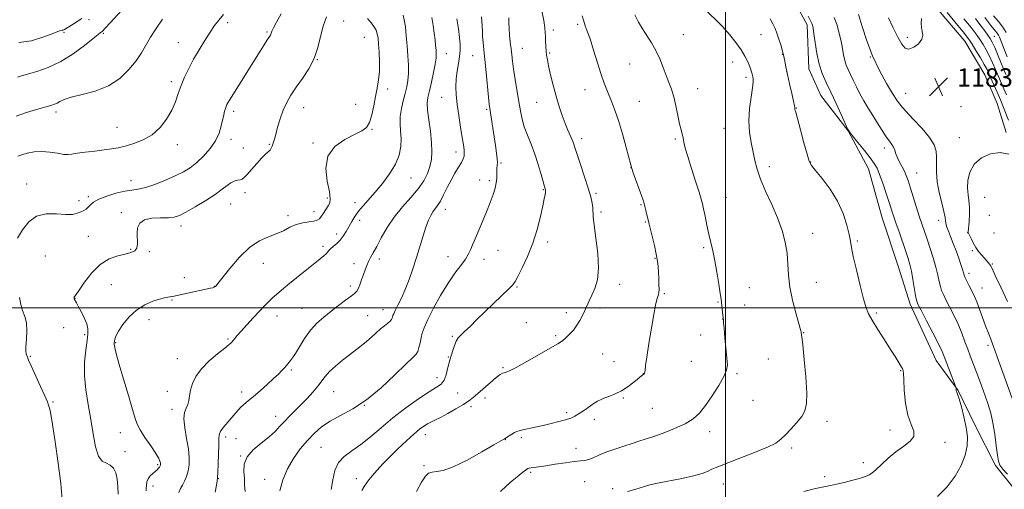
# Model space of a CAD drawing. Extents: x 2197300 to 2200200, y 317300 to 320200.
# Drawn here: x 2198194 to 2198621, y 318421 to 318625 of the extents above; entities that cross this region are included whole.
import ezdxf

# ---------------------------------------------------------------- set-up
doc = ezdxf.new("R2010")
doc.units = 0
doc.header["$MEASUREMENT"] = 0
for name, color, linetype, lineweight in [('32000', 7, 'Continuous', 0), ('DTM HARD BREAKLINE', 7, 'Continuous', 0), ('DTM SPOT ELEVATION', 2, 'Continuous', 13), ('INDEX CONTOUR', 41, 'Continuous', 13), ('INTERMEDIATE CONTOUR', 44, 'Continuous', 0), ('SPOT ELEVATION', 7, 'Continuous', 0)]:
    doc.layers.add(name, color=color, linetype=linetype, lineweight=lineweight)
doc.styles.add('Style-ITALICS', font='ITALICS.shx')

# ---------------------------------------------------------------- blocks, each defined once
blk = doc.blocks.new('SPOT')
at = {"layer": 'SPOT ELEVATION'}
for p, q in [((-3.91, -3.91), (3.82, 3.81)), ((-1.65, 3.77), (1.72, -3.93))]:
    blk.add_line(p, q, dxfattribs=at)

msp = doc.modelspace()

# ---------------------------------------------------------------- linework, layer by layer
at = {"layer": '32000', "flags": 128}
for points in [[(2198500, 320000), (2198500, 317500)], [(2200000, 318500), (2197500, 318500)]]:
    msp.add_lwpolyline(points, dxfattribs=at)
at = {"layer": 'DTM HARD BREAKLINE'}
for points in [[(2198521.12, 318739.74, 1176.58), (2198504.57, 318728.36, 1176.58), (2198497.39, 318719.99, 1176.4), (2198493.27, 318707.15, 1176.99), (2198494.9, 318692.03, 1176.99), (2198503.15, 318672.41, 1177.13), (2198511.87, 318656.34, 1177.58), (2198519.33, 318646.49, 1177.35), (2198528.55, 318635.75, 1177.53), (2198535.53, 318622.8, 1177.58), (2198536.24, 318603.7, 1177.31), (2198541.46, 318592.1, 1177.13), (2198553.3, 318576.88, 1177.99), (2198562.02, 318560.37, 1177.26), (2198568.04, 318538.99, 1177.08), (2198574.94, 318518.05, 1176.99), (2198580.11, 318501.57, 1177.49), (2198591.42, 318477.03, 1177.26), (2198601.07, 318464.06, 1178.08), (2198608.47, 318448.89, 1178.49), (2198617.18, 318431.48, 1179.75), (2198625.52, 318421.19, 1179.35)], [(2198563.03, 318726.9, 1181.21), (2198562.87, 318710.45, 1183.55), (2198564.93, 318696.92, 1184.06), (2198567.72, 318682.64, 1183.33), (2198573.42, 318667.6, 1183.55), (2198579.86, 318653.29, 1183.7), (2198584.14, 318643.02, 1183.77), (2198593.14, 318628.31, 1183.19), (2198603.98, 318615.79, 1182.97), (2198612.6, 318601.09, 1183.11), (2198617.96, 318588.61, 1183.3), (2198621.86, 318576.15, 1183.66)]]:
    msp.add_polyline3d(points, dxfattribs=at)
at = {"layer": 'DTM SPOT ELEVATION'}
for p in [(2198223.68, 318625.07, 1144.63), (2198283.79, 318623.74, 1150.39), (2198334.28, 318624.45, 1154.88), (2198435.79, 318623.07, 1169.7), (2198212.73, 318619.58, 1144.3), (2198229.8, 318619.08, 1146.19), (2198300.99, 318619.73, 1151.83), (2198343.23, 318617.36, 1155.04), (2198425.28, 318620.56, 1168.43), (2198481.73, 318618.51, 1172.85), (2198515.37, 318618.56, 1175.18), (2198578.92, 318617.37, 1184.5), (2198616.72, 318617.85, 1177.04), (2198262.41, 318615.13, 1149.19), (2198411.85, 318612.61, 1166.83), (2198378.8, 318610.33, 1160.7), (2198390.24, 318609.44, 1163.11), (2198423.62, 318610.57, 1168.17), (2198524.65, 318610.08, 1175.94), (2198562.85, 318608.94, 1182), (2198322.84, 318607.69, 1154.01), (2198458.37, 318605.78, 1171.12), (2198503.05, 318606.64, 1173.26), (2198508.95, 318600.1, 1173.61), (2198526.61, 318602.65, 1176.01), (2198259.36, 318598.2, 1149.61), (2198487.85, 318595.12, 1172.74), (2198353.36, 318594.99, 1156.42), (2198376.8, 318591.3, 1161.16), (2198439.06, 318594.65, 1169.29), (2198578.21, 318593.16, 1182.78), (2198316.82, 318586.89, 1154.72), (2198339.41, 318588.31, 1155.31), (2198418.02, 318589.16, 1167.16), (2198462.59, 318589.66, 1170.92), (2198530.77, 318586.77, 1176.07), (2198602.24, 318587.28, 1183.58), (2198209.31, 318585, 1148.42), (2198286.47, 318585.31, 1152.36), (2198396.36, 318586.18, 1163.8), (2198235.82, 318578.37, 1149.21), (2198346.53, 318577.49, 1156.07), (2198499.42, 318577.88, 1173.1), (2198601.51, 318573.9, 1183.21), (2198261.97, 318570.86, 1150.49), (2198285.26, 318573.16, 1152.44), (2198301.94, 318570.98, 1153.86), (2198320.86, 318571.47, 1155.74), (2198437.61, 318573.42, 1168.47), (2198478.2, 318573.19, 1171.79), (2198290.61, 318569.33, 1152.95), (2198382.98, 318567.6, 1161.46), (2198569.01, 318569.37, 1179.51), (2198402.51, 318562.78, 1164.18), (2198519.1, 318561.3, 1174.46), (2198536.96, 318563.21, 1176.06), (2198459.03, 318560.83, 1169.99), (2198583.04, 318558.53, 1180.85), (2198196.64, 318553.7, 1151.47), (2198241.87, 318555.12, 1151.34), (2198363.47, 318556.31, 1158.83), (2198393.21, 318555.48, 1163.24), (2198397.43, 318555.12, 1163.67), (2198223.39, 318548.27, 1151.64), (2198291.32, 318549.97, 1154.5), (2198420.92, 318551.23, 1165.9), (2198443.79, 318549.73, 1168.26), (2198219.33, 318546.41, 1151.62), (2198285.1, 318545.06, 1154.85), (2198327.1, 318547.61, 1155.65), (2198339.1, 318545.65, 1157.59), (2198463.24, 318544.77, 1169.87), (2198500.18, 318547.94, 1172.85), (2198612.5, 318547.86, 1185.16), (2198237.62, 318541.24, 1153.77), (2198309.99, 318540.02, 1155.51), (2198321.29, 318541.73, 1155.35), (2198378.3, 318542.78, 1162.61), (2198445.92, 318541.55, 1168.31), (2198614.51, 318540.17, 1185.47), (2198263.59, 318535.49, 1154.52), (2198341.13, 318537.9, 1158.4), (2198465.22, 318537.28, 1169.89), (2198592.6, 318537.92, 1181.42), (2198223.32, 318531, 1152.87), (2198331.17, 318532.06, 1157.55), (2198537.89, 318532.31, 1174.7), (2198605.2, 318532.57, 1183.97), (2198616.54, 318532.39, 1185.49), (2198422.81, 318528.53, 1166.4), (2198557.25, 318528.96, 1176.22), (2198204.68, 318522.48, 1152.95), (2198241.73, 318525.29, 1153.83), (2198249.88, 318524.32, 1154.21), (2198325.24, 318526.58, 1157.68), (2198401.26, 318524.86, 1164.89), (2198490.57, 318526.08, 1171.74), (2198607.24, 318524.76, 1183.75), (2198299.33, 318519.33, 1156.7), (2198338.72, 318519.15, 1159.41), (2198349.76, 318521.13, 1160.47), (2198379.51, 318522.19, 1163.29), (2198395.15, 318521.05, 1164.59), (2198469.37, 318521.42, 1169.9), (2198615.88, 318519.03, 1184.16), (2198605.72, 318514.98, 1182.41), (2198233.28, 318509.98, 1155.26), (2198265.01, 318513.09, 1155.37), (2198454.11, 318510.21, 1168.52), (2198539.38, 318511.05, 1174.87), (2198278.02, 318509.27, 1155.96), (2198337.1, 318509.47, 1159.61), (2198409.53, 318508.92, 1166.16), (2198473.41, 318506.08, 1170.18), (2198510.42, 318508.72, 1172.85), (2198611.42, 318508.58, 1182.78), (2198217.6, 318504.11, 1154.04), (2198259.74, 318503.36, 1156.13), (2198496.75, 318502.51, 1171.9), (2198508.36, 318501.24, 1172.69), (2198316.19, 318499.74, 1159.11), (2198351.28, 318499.16, 1161.32), (2198430.89, 318497.84, 1167.59), (2198445.47, 318499.88, 1168.33), (2198565.46, 318497.7, 1176.24), (2198249.62, 318494.81, 1156.42), (2198305.33, 318496.36, 1158.68), (2198344.63, 318496.5, 1161.17), (2198413.55, 318493.53, 1167.03), (2198498.72, 318495.05, 1171.98), (2198212.7, 318491.29, 1152.99), (2198221.69, 318488.3, 1153.74), (2198533.89, 318489.2, 1174.06), (2198235.29, 318484.86, 1156.12), (2198283.98, 318486.43, 1157.82), (2198381.45, 318487.54, 1165.85), (2198426.26, 318487.92, 1167.77), (2198489.26, 318488.17, 1170.99), (2198446.73, 318479.85, 1168.9), (2198613.93, 318483.62, 1181.66), (2198198.19, 318478.94, 1152.16), (2198261.94, 318477.91, 1157.32), (2198379.66, 318478.65, 1165.91), (2198451.56, 318476.6, 1169.22), (2198485.13, 318476.64, 1170.55), (2198518.53, 318477.73, 1172.95), (2198311.42, 318473.01, 1160.22), (2198403.41, 318473.93, 1167.83), (2198464.27, 318471.38, 1169.98), (2198504.95, 318471.3, 1172.35), (2198576.05, 318472.64, 1175.9), (2198374.7, 318469.63, 1165.46), (2198257.67, 318463.61, 1157.38), (2198289.99, 318463.36, 1159.49), (2198329.9, 318463.54, 1162.84), (2198383.77, 318462.97, 1166.86), (2198208.02, 318459.05, 1152.21), (2198395.65, 318460.78, 1168.64), (2198455.69, 318460.79, 1170.15), (2198512.01, 318459.84, 1172.89), (2198259.68, 318455.81, 1157.52), (2198343.22, 318457.55, 1164), (2198389.43, 318457.01, 1168.48), (2198430.99, 318454.42, 1169.72), (2198468.23, 318456.3, 1170.76), (2198304.75, 318452.79, 1161.38), (2198443.07, 318451.52, 1170.42), (2198544.04, 318450.58, 1174.48), (2198237.2, 318445.79, 1155.32), (2198493.14, 318446.09, 1172.67), (2198571.48, 318446.93, 1175.38), (2198283.05, 318443.79, 1160.44), (2198287.51, 318443.14, 1161.02), (2198369.66, 318444.9, 1168.63), (2198404.46, 318442.73, 1170.04), (2198411.4, 318443.55, 1170.25), (2198595.27, 318441.46, 1176.5), (2198239.31, 318437.54, 1154.44), (2198324.42, 318439.29, 1165.06), (2198435.06, 318438.93, 1171.23), (2198528.66, 318439.01, 1174.32), (2198289.47, 318435.57, 1161.96), (2198559.91, 318432.76, 1175.5), (2198253.41, 318431.87, 1155.79), (2198369.09, 318431.33, 1169.83), (2198415.35, 318428.55, 1172.25), (2198279.82, 318425.7, 1160.05), (2198299.89, 318425.39, 1163.4), (2198339.73, 318425.76, 1167.48), (2198438.9, 318424.42, 1173.31), (2198543.09, 318426.63, 1175.62), (2198251.44, 318422.55, 1156.48), (2198451, 318421.45, 1173.7), (2198499.08, 318423.46, 1174.68)]:
    msp.add_point(p, dxfattribs=at)
at = {"layer": 'INDEX CONTOUR', "flags": 128}
for points, elevation in [([(2198282.034, 318627.32), (2198279.993, 318624.905), (2198278.152, 318622.494), (2198276.197, 318619.657), (2198273.908, 318616.098), (2198271.44, 318612.053), (2198269.046, 318607.893), (2198266.935, 318603.916), (2198265.139, 318600.141), (2198263.649, 318596.514), (2198262.404, 318592.972), (2198261.139, 318589.416), (2198259.538, 318585.7399), (2198257.341, 318581.917), (2198254.512, 318578.251), (2198251.07, 318575.1281), (2198247.111, 318572.836), (2198243.039, 318571.267), (2198239.332, 318570.218), (2198236.288, 318569.496), (2198233.463, 318568.967), (2198230.233, 318568.51), (2198226.218, 318568.03), (2198222.02, 318567.539), (2198218.485, 318567.0729), (2198216.178, 318566.686), (2198214.524, 318566.485), (2198212.666, 318566.5911), (2198209.962, 318567.051), (2198206.6309, 318567.601), (2198203.105, 318567.902), (2198199.774, 318567.706), (2198196.846, 318567.144), (2198194.487, 318566.437), (2198192.783, 318565.739)], 1150), ([(2198372.523, 318625.986), (2198373.074, 318622.598), (2198373.543, 318619.278), (2198373.8969, 318616.353), (2198374.15, 318613.885), (2198374.329, 318611.867), (2198374.436, 318610.196), (2198374.369, 318608.368), (2198374.004, 318605.781), (2198373.274, 318602.082), (2198372.351, 318597.905), (2198371.466, 318594.131), (2198370.822, 318591.339), (2198370.519, 318588.892), (2198370.629, 318585.849), (2198371.16, 318581.567), (2198371.86, 318576.592), (2198372.413, 318571.767), (2198372.563, 318567.736), (2198372.2881, 318564.357), (2198371.627, 318561.289), (2198370.578, 318558.23), (2198368.9739, 318555.035), (2198366.608, 318551.596), (2198363.395, 318547.829), (2198359.735, 318543.737), (2198356.148, 318539.346), (2198353.063, 318534.757), (2198350.542, 318530.362), (2198348.554, 318526.626), (2198347.051, 318523.8711), (2198345.916, 318521.837), (2198345.0171, 318520.117), (2198344.232, 318518.3671), (2198343.498, 318516.478), (2198342.761, 318514.4), (2198341.989, 318512.147), (2198341.224, 318509.985), (2198340.527, 318508.243), (2198339.884, 318507.112), (2198338.988, 318506.221), (2198337.457, 318505.061), (2198335.038, 318503.257), (2198331.996, 318500.958), (2198328.725, 318498.448), (2198325.557, 318495.925), (2198322.571, 318493.245), (2198319.781, 318490.176), (2198317.223, 318486.63), (2198315.003, 318483.0731), (2198313.245, 318480.113), (2198312.022, 318478.188), (2198311.196, 318477.06), (2198309.341, 318474.841), (2198308.522, 318473.901), (2198307.433, 318472.727), (2198305.914, 318471.199), (2198303.787, 318469.193), (2198300.989, 318466.67), (2198297.897, 318463.954), (2198295.003, 318461.4589), (2198292.687, 318459.494), (2198290.899, 318457.957), (2198289.4821, 318456.64), (2198288.268, 318455.349), (2198285.625, 318452.273), (2198283.876, 318450.291), (2198282.118, 318448.21), (2198280.771, 318446.32), (2198280.127, 318444.748), (2198279.981, 318442.98), (2198280.0029, 318440.3371), (2198279.931, 318436.444), (2198279.769, 318432.124), (2198279.589, 318428.497), (2198279.434, 318426.315), (2198279.246, 318424.833), (2198278.937, 318422.935), (2198278.463, 318419.845)], 1160), ([(2198437.8029, 318626.785), (2198438.421, 318624.411), (2198439.12, 318622.389), (2198440.003, 318620.078), (2198441.186, 318616.726), (2198442.723, 318611.889), (2198444.4179, 318606.374), (2198446.013, 318601.294), (2198447.318, 318597.479), (2198448.427, 318594.607), (2198450.678, 318589.302), (2198452.013, 318585.851), (2198453.5359, 318581.311), (2198455.224, 318575.558), (2198456.842, 318569.626), (2198458.836, 318562.069), (2198459.327, 318560.4259), (2198459.978, 318558.571), (2198463.5, 318548.764), (2198464.236, 318546.679), (2198464.677, 318545.311), (2198465.03, 318544.001), (2198465.451, 318542.267), (2198466.826, 318536.321), (2198468.148, 318531.005), (2198469.106, 318527.023), (2198469.938, 318523.208), (2198470.447, 318520.195), (2198470.705, 318517.727), (2198470.848, 318515.328), (2198470.985, 318512.673), (2198471.095, 318510.056), (2198471.129, 318507.922), (2198471.048, 318506.567), (2198470.856, 318505.687), (2198470.566, 318504.831), (2198470.178, 318503.516), (2198469.632, 318501.144), (2198468.855, 318497.089), (2198467.825, 318491.097), (2198466.738, 318484.396), (2198465.842, 318478.586), (2198465.315, 318474.879), (2198465.065, 318472.932), (2198464.927, 318472.0171), (2198464.767, 318471.506), (2198464.555, 318471.186), (2198464.291, 318470.945), (2198460.159, 318467.599), (2198457.689, 318465.753), (2198454.9, 318463.965), (2198452.036, 318462.524), (2198449.378, 318461.438), (2198447.212, 318460.647), (2198445.696, 318460.053), (2198444.467, 318459.424), (2198443.031, 318458.492), (2198438.743, 318455.474), (2198436.519, 318453.989), (2198434.626, 318452.898), (2198432.783, 318452.088), (2198430.574, 318451.355), (2198427.703, 318450.539), (2198424.35, 318449.671), (2198420.814, 318448.824), (2198417.389, 318448.067), (2198411.982, 318446.943), (2198410.432, 318446.594), (2198409.392, 318446.265), (2198408.433, 318445.806), (2198407.246, 318445.125), (2198405.999, 318444.363), (2198403.997, 318443.07), (2198402.486, 318442.1949), (2198399.4759, 318440.437), (2198394.204, 318437.377), (2198387.808, 318433.833), (2198381.828, 318430.889), (2198377.466, 318429.337), (2198374.556, 318428.795), (2198372.597, 318428.588), (2198371.109, 318428.077), (2198369.708, 318426.768), (2198368.035, 318424.203), (2198365.871, 318420.189)], 1170), ([(2198547.143, 318626.074), (2198548.416, 318622.639), (2198549.416, 318619.106), (2198550.176, 318615.68), (2198550.743, 318612.539), (2198551.229, 318609.747), (2198551.761, 318607.343), (2198552.442, 318605.307), (2198553.293, 318603.391), (2198554.309, 318601.292), (2198555.488, 318598.782), (2198556.837, 318595.939), (2198558.361, 318592.923), (2198560.0629, 318589.853), (2198561.922, 318586.714), (2198563.914, 318583.455), (2198565.99, 318580.092), (2198567.999, 318576.9031), (2198569.77, 318574.237), (2198571.168, 318572.322), (2198572.212, 318570.927), (2198572.964, 318569.703), (2198573.505, 318568.358), (2198574.0049, 318566.825), (2198574.656, 318565.093), (2198575.586, 318563.176), (2198576.66, 318561.18), (2198577.675, 318559.2319), (2198578.5, 318557.363), (2198579.2759, 318555.204), (2198580.21, 318552.289), (2198582.824, 318543.938), (2198584.142, 318539.793), (2198585.248, 318536.429), (2198587.392, 318530.136), (2198588.747, 318526.108), (2198590.157, 318521.72), (2198591.375, 318517.557), (2198592.223, 318514.087), (2198592.802, 318511.319), (2198593.283, 318509.148), (2198593.833, 318507.404), (2198594.6, 318505.666), (2198595.731, 318503.4481), (2198597.306, 318500.402), (2198599.136, 318496.738), (2198600.966, 318492.799), (2198602.588, 318488.901), (2198603.983, 318485.236), (2198605.177, 318481.963), (2198606.219, 318479.142), (2198609.7779, 318469.7469), (2198611.284, 318465.7179), (2198612.748, 318461.709), (2198614.039, 318457.972), (2198615.1481, 318454.205), (2198616.097, 318449.965), (2198616.904, 318445.0299), (2198617.5681, 318440.065), (2198618.086, 318435.955), (2198618.514, 318433.299), (2198619.158, 318431.554), (2198620.385, 318429.888), (2198622.394, 318427.706)], 1180), ([(2198621.946, 318592.484), (2198620.877, 318595.006), (2198618.516, 318600.429), (2198617.264, 318603.385), (2198615.971, 318606.387), (2198614.629, 318609.276), (2198613.2421, 318611.924), (2198611.854, 318614.294), (2198610.518, 318616.379), (2198609.261, 318618.198), (2198608.006, 318619.89), (2198606.65, 318621.623), (2198605.13, 318623.511), (2198603.534, 318625.445)], 1180)]:
    msp.add_lwpolyline(points, dxfattribs=dict(at, elevation=elevation))
at = {"layer": 'INTERMEDIATE CONTOUR', "flags": 128}
for points, elevation in [([(2198241.256, 318632.858), (2198232.833, 318623.771), (2198230.628, 318621.353), (2198229.518, 318620.075), (2198229.3749, 318619.957), (2198228.9759, 318619.729), (2198228.61, 318619.478), (2198227.625, 318618.705), (2198225.452, 318616.94), (2198221.717, 318613.933), (2198216.82, 318610.3), (2198211.3531, 318606.874), (2198205.89, 318604.316), (2198200.935, 318602.582), (2198196.972, 318601.457), (2198194.308, 318600.724), (2198192.54, 318600.178)], 1146), ([(2198420.174, 318629.602), (2198421.097, 318624.777), (2198421.584, 318621.551), (2198421.746, 318619.47), (2198421.782, 318617.729), (2198421.8559, 318615.709), (2198421.984, 318613.519), (2198422.143, 318611.451), (2198422.334, 318609.653), (2198422.647, 318607.695), (2198423.192, 318605.003), (2198424.047, 318601.192), (2198425.1539, 318596.633), (2198426.421, 318591.8891), (2198427.763, 318587.44), (2198429.111, 318583.443), (2198430.401, 318579.975), (2198431.574, 318577.089), (2198433.366, 318572.908), (2198433.947, 318571.381), (2198434.571, 318569.532), (2198435.544, 318566.6), (2198437.055, 318562.1311), (2198438.809, 318556.893), (2198440.391, 318551.956), (2198441.476, 318548.162), (2198442.096, 318545.423), (2198442.376, 318543.419), (2198442.572, 318539.524), (2198442.969, 318535.874), (2198443.771, 318530.228), (2198444.592, 318523.547), (2198444.9159, 318517.172), (2198444.384, 318512.152), (2198443.261, 318508.382), (2198441.964, 318505.465), (2198440.826, 318503.04), (2198438.886, 318498.812), (2198437.889, 318496.675), (2198436.771, 318494.498), (2198435.464, 318492.348), (2198433.938, 318490.295), (2198432.309, 318488.439), (2198430.729, 318486.881), (2198429.206, 318485.628), (2198427.177, 318484.292), (2198423.931, 318482.388), (2198419.1039, 318479.64), (2198413.698, 318476.611), (2198409.059, 318474.078), (2198406.188, 318472.611), (2198404.7149, 318471.981), (2198403.926, 318471.755), (2198403.177, 318471.52), (2198402.104, 318470.934), (2198400.413, 318469.674), (2198397.9501, 318467.568), (2198392.508, 318462.703), (2198390.446, 318460.9449), (2198388.537, 318459.519), (2198386.1791, 318458), (2198382.985, 318456.101), (2198379.428, 318454.077), (2198376.191, 318452.32), (2198373.785, 318451.108), (2198372.029, 318450.274), (2198370.565, 318449.535), (2198369.049, 318448.612), (2198367.187, 318447.23), (2198364.6959, 318445.119), (2198361.427, 318442.137), (2198357.764, 318438.6639), (2198354.224, 318435.212), (2198351.215, 318432.178), (2198348.712, 318429.505), (2198346.5779, 318427.024), (2198344.715, 318424.619), (2198343.175, 318422.402), (2198342.044, 318420.54)], 1168), ([(2198490.423, 318630.147), (2198495.824, 318625.008), (2198498.837, 318621.957), (2198501.8081, 318618.607), (2198504.524, 318615.197), (2198506.772, 318612.018), (2198508.399, 318609.306), (2198509.507, 318607.077), (2198510.259, 318605.291), (2198510.8, 318603.904), (2198511.184, 318602.847), (2198511.446, 318602.047), (2198511.6221, 318601.426), (2198511.878, 318600.302), (2198512.008, 318599.517), (2198512.013, 318598.086), (2198511.729, 318595.506), (2198511.088, 318591.471), (2198510.404, 318586.471), (2198510.089, 318581.198), (2198510.427, 318576.23), (2198511.2, 318571.696), (2198512.065, 318567.615), (2198512.802, 318563.915), (2198513.692, 318560.165), (2198515.14, 318555.844), (2198517.394, 318550.605), (2198520.067, 318544.801), (2198522.613, 318538.961), (2198524.586, 318533.505), (2198525.947, 318528.432), (2198526.752, 318523.634), (2198527.119, 318518.972), (2198527.392, 318514.179), (2198527.975, 318508.956), (2198529.128, 318503.217), (2198530.541, 318497.7139), (2198532.458, 318490.977), (2198532.733, 318489.959), (2198532.812, 318489.61), (2198532.896, 318489.135), (2198533.098, 318487.559), (2198533.508, 318483.857), (2198534.156, 318477.5), (2198534.8319, 318469.924), (2198535.2629, 318463.058), (2198535.204, 318458.339), (2198534.514, 318455.233), (2198533.076, 318452.712), (2198530.88, 318449.984), (2198528.341, 318447.198), (2198525.98, 318444.741), (2198524.0569, 318442.855), (2198521.801, 318441.223), (2198518.182, 318439.387), (2198512.613, 318437.051), (2198506.279, 318434.582), (2198497.3989, 318431.223), (2198495.501, 318430.464), (2198494.136, 318429.838), (2198492.423, 318429.027), (2198489.882, 318428.031), (2198486.129, 318426.935), (2198481.032, 318425.818), (2198470.541, 318423.81), (2198467.097, 318423.038), (2198464.784, 318422.395), (2198462.9671, 318421.818), (2198461.1279, 318421.254), (2198457.401, 318420.146)], 1174), ([(2198255.503, 318625.307), (2198252.7479, 318621.282), (2198250.319, 318617.446), (2198246.424, 318610.715), (2198244.11, 318607.249), (2198240.986, 318603.4109), (2198236.966, 318599.6), (2198232.0411, 318596.362), (2198226.36, 318594.094), (2198220.691, 318592.587), (2198215.957, 318591.48), (2198212.829, 318590.485), (2198210.963, 318589.597), (2198209.765, 318588.879), (2198208.6519, 318588.35), (2198207.105, 318587.842), (2198200.897, 318586.081), (2198196.441, 318584.729), (2198191.966, 318583.2)], 1148), ([(2198307.0569, 318627.583), (2198305.094, 318624.022), (2198303.785, 318621.544), (2198303.07, 318620.053), (2198302.749, 318619.26), (2198302.59, 318618.826), (2198302.376, 318618.42), (2198301.119, 318616.446), (2198295.539, 318607.482), (2198285.642, 318591.761), (2198284.606, 318590.083), (2198283.975, 318589.019), (2198283.5339, 318588.209), (2198283.185, 318587.439), (2198282.863, 318586.536), (2198282.511, 318585.337), (2198282.112, 318583.733), (2198281.091, 318578.96), (2198280.175, 318575.862), (2198278.626, 318572.503), (2198276.2711, 318569.067), (2198273.4, 318565.808), (2198270.417, 318562.991), (2198267.588, 318560.788), (2198264.627, 318558.975), (2198261.111, 318557.233), (2198256.808, 318555.352), (2198252.244, 318553.558), (2198248.134, 318552.19), (2198244.954, 318551.4579), (2198242.211, 318551.065), (2198239.173, 318550.588), (2198235.362, 318549.704), (2198231.328, 318548.496), (2198227.878, 318547.149), (2198225.601, 318545.828), (2198224.2349, 318544.624), (2198223.303, 318543.611), (2198222.392, 318542.832), (2198221.356, 318542.204), (2198220.114, 318541.615), (2198218.553, 318541.007), (2198216.423, 318540.538), (2198213.44, 318540.423), (2198209.481, 318540.707), (2198205.068, 318540.766), (2198200.881, 318539.81), (2198197.46, 318537.3151), (2198194.772, 318533.824), (2198192.642, 318530.148)], 1152), ([(2198220.567, 318625.573), (2198218.471, 318624.231), (2198216.103, 318622.76), (2198212.949, 318620.837), (2198212.443, 318620.564), (2198212.222, 318620.523), (2198211.877, 318620.496), (2198210.792, 318620.181), (2198208.305, 318619.257), (2198204.023, 318617.607), (2198198.654, 318615.956), (2198193.176, 318615.235)], 1144), ([(2198360.052, 318627.01), (2198360.5519, 318625.013), (2198361.01, 318621.923), (2198361.418, 318618.016), (2198361.787, 318613.709), (2198362.1099, 318609.385), (2198362.32, 318605.3), (2198362.335, 318601.676), (2198362.092, 318598.633), (2198361.606, 318595.891), (2198360.909, 318593.07), (2198360.069, 318589.892), (2198359.287, 318586.49), (2198358.798, 318583.102), (2198358.749, 318579.897), (2198358.949, 318576.765), (2198359.118, 318573.533), (2198358.981, 318570.0551), (2198358.266, 318566.3101), (2198356.707, 318562.307), (2198354.168, 318558.1049), (2198351.042, 318553.962), (2198347.856, 318550.184), (2198342.662, 318544.29), (2198340.685, 318541.873), (2198339.0661, 318539.581), (2198337.704, 318537.367), (2198335.295, 318533.113), (2198334.057, 318531.133), (2198332.694, 318529.351), (2198331.182, 318527.83), (2198329.71, 318526.577), (2198328.523, 318525.584), (2198327.77, 318524.82), (2198327.24, 318524.16), (2198326.629, 318523.4589), (2198325.6381, 318522.549), (2198323.991, 318521.193), (2198313.764, 318513.007), (2198310.03, 318509.979), (2198307.184, 318507.618), (2198305.066, 318505.791), (2198303.334, 318504.224), (2198301.667, 318502.648), (2198299.833, 318500.823), (2198297.621, 318498.518), (2198294.937, 318495.627), (2198292.145, 318492.557), (2198289.722, 318489.841), (2198288.029, 318487.885), (2198286.205, 318485.691), (2198285.54, 318484.953), (2198284.487, 318483.997), (2198282.546, 318482.425), (2198279.442, 318479.967), (2198275.796, 318476.864), (2198272.452, 318473.48), (2198270.074, 318470.142), (2198268.589, 318467.007), (2198267.744, 318464.191), (2198267.283, 318461.781), (2198266.95, 318459.738), (2198266.4919, 318457.995), (2198265.76, 318456.403), (2198265.053, 318454.502), (2198264.775, 318451.754), (2198265.191, 318447.831), (2198266.003, 318443.258), (2198266.77, 318438.774), (2198267.136, 318434.963), (2198267.08, 318431.797), (2198266.662, 318429.095), (2198265.957, 318426.715), (2198265.082, 318424.6551), (2198264.165, 318422.954), (2198263.32, 318421.526), (2198262.596, 318419.798)], 1158), ([(2198326.767, 318626.307), (2198325.3089, 318622.266), (2198324.169, 318617.747), (2198323.017, 318612.961), (2198321.418, 318608.19), (2198319.088, 318603.677), (2198316.34, 318599.511), (2198313.634, 318595.74), (2198311.342, 318592.356), (2198309.465, 318589.114), (2198307.914, 318585.712), (2198306.613, 318581.986), (2198305.549, 318578.331), (2198304.726, 318575.284), (2198304.134, 318573.226), (2198303.714, 318571.926), (2198303.107, 318570.128), (2198302.754, 318569.275), (2198302.243, 318568.469), (2198301.474, 318567.68), (2198300.332, 318566.64), (2198298.697, 318565.0171), (2198296.5469, 318562.6479), (2198294.259, 318560.026), (2198292.305, 318557.807), (2198291.015, 318556.481), (2198290.138, 318555.863), (2198289.274, 318555.597), (2198288.115, 318555.363), (2198286.706, 318554.9701), (2198285.178, 318554.262)], 1154), ([(2198383.279, 318625.495), (2198384.058, 318621.071), (2198384.562, 318617.29), (2198384.818, 318614.283), (2198384.8219, 318611.702), (2198384.566, 318609.077), (2198384.0749, 318606.05), (2198383.507, 318602.728), (2198383.059, 318599.33), (2198382.889, 318595.979), (2198383.025, 318592.415), (2198383.459, 318588.281), (2198384.153, 318583.409), (2198384.958, 318578.383), (2198385.692, 318573.977), (2198386.21, 318570.774), (2198386.503, 318568.593), (2198386.597, 318567.064), (2198386.494, 318565.829), (2198386.108, 318564.5861), (2198385.329, 318563.047), (2198384.096, 318560.986), (2198382.543, 318558.424), (2198380.853, 318555.445), (2198379.19, 318552.1861), (2198377.628, 318549.005), (2198376.221, 318546.312), (2198375.004, 318544.384), (2198372.955, 318541.6439), (2198372, 318540.066), (2198371.008, 318537.948), (2198369.912, 318535.035), (2198368.665, 318531.177), (2198365.799, 318521.756), (2198364.243, 318516.885), (2198362.629, 318512.219), (2198360.968, 318507.926), (2198359.299, 318504.172), (2198357.787, 318501.092), (2198356.624, 318498.816), (2198355.9421, 318497.396), (2198355.621, 318496.579), (2198355.337, 318495.485), (2198355.0319, 318494.851), (2198354.407, 318494.11), (2198353.344, 318493.228), (2198351.904, 318492.138), (2198350.1891, 318490.765), (2198348.29, 318489.0751), (2198346.251, 318487.194), (2198344.104, 318485.288), (2198341.858, 318483.465), (2198336.711, 318479.541), (2198333.6799, 318477.159), (2198330.667, 318474.643), (2198328.089, 318472.244), (2198326.21, 318470.125), (2198323.024, 318465.892), (2198320.852, 318463.3141), (2198318.301, 318460.521), (2198315.627, 318457.752), (2198313.049, 318455.197), (2198310.653, 318452.845), (2198308.491, 318450.6329), (2198306.535, 318448.487), (2198304.447, 318446.284), (2198301.809, 318443.8869), (2198298.423, 318441.1991), (2198294.958, 318438.267), (2198292.3, 318435.175), (2198291.078, 318432.01), (2198290.897, 318428.867), (2198291.102, 318425.843), (2198291.211, 318422.985), (2198291.42, 318420.149)], 1162), ([(2198394.005, 318626.384), (2198394.211, 318624.394), (2198394.33, 318622.306), (2198394.423, 318620.094), (2198394.558, 318617.757), (2198394.788, 318615.216), (2198395.126, 318612.055), (2198395.57, 318607.776), (2198396.104, 318602.184), (2198397.098, 318591.376), (2198397.398, 318588.357), (2198397.633, 318586.4681), (2198399.542, 318574.152), (2198400.108, 318570.417), (2198400.5709, 318567.145), (2198400.866, 318564.607), (2198400.954, 318562.976), (2198400.902, 318562.031), (2198400.809, 318561.451), (2198400.75, 318560.941), (2198400.7341, 318560.306), (2198400.774, 318558.011), (2198400.714, 318556.26), (2198400.468, 318554.198), (2198399.94, 318551.859), (2198399.079, 318549.09), (2198397.845, 318545.69), (2198396.25, 318541.606), (2198394.528, 318537.3659), (2198392.964, 318533.647), (2198391.773, 318530.9331), (2198390.881, 318528.954), (2198390.144, 318527.254), (2198389.405, 318525.44), (2198388.4519, 318523.394), (2198387.064, 318521.062), (2198385.073, 318518.352), (2198382.535, 318514.999), (2198379.562, 318510.696), (2198376.324, 318505.351), (2198373.227, 318499.731), (2198370.736, 318494.818), (2198369.178, 318491.323), (2198368.33, 318488.878), (2198367.829, 318486.845), (2198367.371, 318484.74), (2198366.882, 318482.702), (2198366.347, 318481.023), (2198365.636, 318479.788), (2198364.169, 318478.2491), (2198361.254, 318475.4489), (2198356.464, 318470.804), (2198350.433, 318465.2201), (2198344.064, 318459.974), (2198338.124, 318456.0351), (2198332.852, 318453.1359), (2198328.353, 318450.701), (2198324.655, 318448.224), (2198321.479, 318445.485), (2198318.468, 318442.333), (2198315.375, 318438.657), (2198312.381, 318434.51), (2198309.776, 318429.984), (2198307.802, 318425.211), (2198306.499, 318420.4789)], 1164), ([(2198405.902, 318625.8391), (2198405.918, 318623.69), (2198406.001, 318621.229), (2198406.235, 318618.39), (2198406.567, 318615.381), (2198406.907, 318612.48), (2198407.2, 318609.83), (2198407.526, 318607.04), (2198408, 318603.586), (2198408.692, 318599.144), (2198410.293, 318589.464), (2198410.973, 318585.432), (2198411.69, 318581.904), (2198412.646, 318578.498), (2198413.977, 318574.887), (2198415.558, 318570.967), (2198417.193, 318566.6929), (2198418.7051, 318562.137), (2198419.9819, 318557.843), (2198421.895, 318551.0589), (2198421.897, 318550.757), (2198421.836, 318550.195), (2198421.68, 318549.1691), (2198421.339, 318547.306), (2198420.708, 318544.191), (2198419.697, 318539.5879), (2198418.26, 318533.9661), (2198416.365, 318527.975), (2198414.0631, 318522.236), (2198411.736, 318517.27), (2198409.853, 318513.571), (2198408.674, 318511.383), (2198407.634, 318509.944), (2198405.964, 318508.2399), (2198399.4759, 318502.037), (2198395.624, 318498.333), (2198392.086, 318494.871), (2198389.071, 318491.897), (2198386.7119, 318489.6), (2198385.075, 318488.05), (2198383.967, 318486.844), (2198383.126, 318485.4611), (2198382.347, 318483.547), (2198381.634, 318481.42), (2198381.043, 318479.565), (2198380.605, 318478.289), (2198380.245, 318477.192), (2198379.862, 318475.691), (2198379.361, 318473.412), (2198378.685, 318470.792), (2198377.781, 318468.471), (2198376.5311, 318466.859), (2198374.545, 318465.44), (2198371.368, 318463.469), (2198366.744, 318460.399), (2198361.235, 318456.483), (2198355.603, 318452.173), (2198350.467, 318447.89), (2198345.853, 318443.925), (2198341.644, 318440.54), (2198337.785, 318437.857), (2198334.4751, 318435.4461), (2198331.974, 318432.74), (2198330.425, 318429.312), (2198329.494, 318425.299), (2198328.728, 318420.98)], 1166), ([(2198344.566, 318625.565), (2198345.283, 318624.7281), (2198346.277, 318623.539), (2198347.351, 318622.091), (2198348.26, 318620.55)], 1156), ([(2198460.684, 318627.155), (2198462.2041, 318624.027), (2198463.89, 318621.1), (2198467.864, 318615.056), (2198469.804, 318611.696), (2198471.491, 318608.033), (2198472.944, 318604.313), (2198474.228, 318600.852), (2198475.4, 318597.834), (2198476.487, 318594.911), (2198477.5059, 318591.605), (2198478.466, 318587.629), (2198479.339, 318583.475), (2198480.086, 318579.832), (2198480.681, 318577.194), (2198481.549, 318573.665), (2198481.942, 318571.847), (2198482.538, 318569.335), (2198483.577, 318565.621), (2198485.18, 318560.494), (2198486.993, 318554.929), (2198488.545, 318550.202), (2198489.497, 318547.184), (2198490.042, 318545.146), (2198490.505, 318542.959), (2198491.14, 318539.778), (2198491.9271, 318535.911), (2198492.774, 318531.949), (2198494.446, 318524.626), (2198495.315, 318520.403), (2198496.219, 318515.364), (2198497.058, 318510.278), (2198497.699, 318506.17), (2198498.059, 318503.744), (2198498.228, 318502.4201), (2198498.707, 318497.886), (2198499.094, 318494.627), (2198499.106, 318494.258), (2198499.175, 318493.223), (2198499.378, 318490.9), (2198499.76, 318486.967), (2198500.634, 318478.112), (2198500.825, 318475.19), (2198500.497, 318472.875), (2198499.318, 318470.123), (2198497.1, 318466.2159), (2198494.25, 318461.714), (2198491.322, 318457.498), (2198488.678, 318454.237), (2198485.91, 318451.736), (2198482.419, 318449.5889), (2198477.858, 318447.488), (2198472.89, 318445.539), (2198468.426, 318443.947), (2198465.096, 318442.833), (2198462.388, 318441.981), (2198459.507, 318441.09), (2198455.885, 318439.934), (2198451.883, 318438.588), (2198448.092, 318437.204), (2198444.9801, 318435.923), (2198442.524, 318434.851), (2198440.581, 318434.086), (2198438.932, 318433.67), (2198437.055, 318433.429), (2198434.356, 318433.135), (2198430.486, 318432.623), (2198426.078, 318431.989), (2198422.01, 318431.393), (2198415.6211, 318430.4909), (2198414.817, 318430.338), (2198414.237, 318430.112), (2198413.593, 318429.7), (2198412.641, 318428.998), (2198411.302, 318427.958), (2198409.538, 318426.547), (2198407.3491, 318424.745), (2198404.87, 318422.604), (2198402.2761, 318420.188)], 1172), ([(2198519.406, 318625.484), (2198520.568, 318623.286), (2198521.499, 318621.317), (2198522.342, 318619.19), (2198523.196, 318616.665), (2198523.989, 318614.1), (2198524.601, 318611.998), (2198524.96, 318610.688), (2198525.167, 318609.786), (2198525.694, 318607.045), (2198526.195, 318604.576), (2198526.909, 318601.251), (2198527.828, 318597.157), (2198528.774, 318592.997), (2198529.527, 318589.633), (2198529.928, 318587.687), (2198530.065, 318586.833), (2198530.089, 318586.509), (2198530.161, 318586.112), (2198530.474, 318584.892), (2198532.525, 318577.218), (2198534.054, 318571.561), (2198535.404, 318566.677), (2198536.341, 318563.67), (2198537.345, 318561.717), (2198539.073, 318559.514), (2198541.941, 318556.048), (2198545.403, 318551.478), (2198548.67, 318546.255), (2198551.115, 318540.849), (2198552.741, 318535.815), (2198553.712, 318531.73), (2198554.234, 318528.848), (2198554.676, 318526.1439), (2198555.448, 318522.275), (2198556.818, 318516.398), (2198558.478, 318509.689), (2198559.981, 318503.827), (2198561.047, 318499.986), (2198562.073, 318497.33), (2198563.627, 318494.518), (2198566.075, 318490.583), (2198568.971, 318486.065), (2198571.672, 318481.878), (2198573.669, 318478.738), (2198575.012, 318476.579), (2198576.468, 318474.166), (2198576.831, 318473.525), (2198577.037, 318473.093), (2198577.15, 318472.635), (2198577.239, 318471.469), (2198577.374, 318468.8019), (2198577.642, 318464.187), (2198578.184, 318458.576), (2198579.1581, 318453.2671), (2198580.555, 318449.262), (2198581.706, 318446.37), (2198581.776, 318444.099), (2198580.184, 318442.008), (2198577.359, 318439.846), (2198573.983, 318437.413), (2198570.661, 318434.62), (2198567.688, 318431.839), (2198565.28, 318429.553), (2198563.577, 318428.115), (2198562.408, 318427.348), (2198561.527, 318426.946), (2198560.665, 318426.631), (2198559.471, 318426.259), (2198557.572, 318425.717), (2198554.759, 318424.944), (2198551.4589, 318424.077), (2198548.261, 318423.305), (2198545.526, 318422.743), (2198542.703, 318422.199), (2198539.013, 318421.407), (2198534.003, 318420.2)], 1176), ([(2198535.838, 318626.565), (2198537.246, 318623.981), (2198537.546, 318623.368), (2198537.778, 318622.676), (2198538.0309, 318621.392), (2198538.381, 318618.975), (2198538.897, 318615.116), (2198539.641, 318610.426), (2198540.671, 318605.746), (2198542.035, 318601.674), (2198543.736, 318597.843), (2198545.767, 318593.644), (2198548.057, 318588.736), (2198550.268, 318583.845), (2198551.997, 318579.963), (2198553.024, 318577.724), (2198553.8629, 318576.325), (2198555.209, 318574.602), (2198557.522, 318571.733), (2198560.3091, 318568.249), (2198562.839, 318565.024), (2198564.579, 318562.639), (2198565.784, 318560.53), (2198566.905, 318557.842), (2198568.276, 318554.013), (2198569.751, 318549.644), (2198571.067, 318545.631), (2198572.914, 318539.945), (2198573.942, 318536.899), (2198575.334, 318532.885), (2198578.298, 318524.427), (2198579.3401, 318521.369), (2198580.1, 318518.7821), (2198580.739, 318515.909), (2198581.3801, 318512.259), (2198582.477, 318505.261), (2198582.866, 318503.279), (2198583.521, 318501.568), (2198584.897, 318498.867), (2198587.249, 318494.36), (2198590.022, 318489.012), (2198592.456, 318484.237), (2198594.006, 318481.042), (2198594.965, 318478.81), (2198599.886, 318465.952), (2198600.099, 318465.358), (2198600.132, 318465.167), (2198600.17, 318464.108), (2198600.206, 318463.837), (2198600.284, 318463.583), (2198600.438, 318463.255), (2198600.776, 318462.378), (2198601.42, 318460.379), (2198602.422, 318456.914), (2198603.551, 318452.531), (2198604.506, 318448.002), (2198605.013, 318443.906), (2198604.902, 318440.0399), (2198604.033, 318436.008), (2198602.293, 318431.534), (2198599.678, 318426.828), (2198596.213, 318422.221), (2198592.055, 318418.035)], 1178), ([(2198557.7071, 318627.306), (2198559.41, 318622.051), (2198561.394, 318615.855), (2198563.855, 318609.313), (2198566.8571, 318603.002), (2198569.9571, 318597.427), (2198572.58, 318593.077), (2198574.388, 318590.188), (2198575.979, 318587.9939), (2198578.183, 318585.478), (2198581.528, 318581.922), (2198585.33, 318577.795), (2198588.597, 318573.863), (2198590.577, 318570.689), (2198591.456, 318568.012), (2198591.6571, 318565.363), (2198591.583, 318562.343), (2198591.559, 318558.814), (2198591.888, 318554.702), (2198592.757, 318550.068), (2198593.88, 318545.497), (2198594.852, 318541.705), (2198595.372, 318539.211), (2198595.558, 318537.74), (2198595.632, 318536.8199), (2198595.795, 318536.001), (2198596.1519, 318534.935), (2198596.788, 318533.293), (2198597.747, 318530.862), (2198598.913, 318527.863), (2198600.1299, 318524.63), (2198601.2569, 318521.484), (2198602.207, 318518.698), (2198602.906, 318516.532), (2198603.331, 318515.123), (2198603.652, 318514.116), (2198604.09, 318513.035), (2198604.799, 318511.53), (2198605.679, 318509.764), (2198607.347, 318506.489), (2198608.126, 318504.812), (2198609.058, 318502.5379), (2198610.247, 318499.379), (2198611.591, 318495.719), (2198612.934, 318492.116), (2198614.149, 318489.004), (2198615.216, 318486.327), (2198616.142, 318483.906), (2198616.975, 318481.512), (2198617.914, 318478.713), (2198619.196, 318475.022), (2198620.95, 318470.209), (2198624.526, 318460.611)], 1182), ([(2198570.743, 318625.854), (2198572.85, 318621.565), (2198574.878, 318617.51), (2198576.496, 318614.514), (2198577.946, 318612.77), (2198579.612, 318612.311)], 1184), ([(2198579.612, 318612.311), (2198581.709, 318613.081), (2198583.793, 318614.663), (2198585.25, 318616.549), (2198585.663, 318618.333), (2198585.403, 318620.013), (2198585.034, 318621.691), (2198584.98, 318623.477), (2198585.084, 318625.525)], 1184), ([(2198622.804, 318581.398), (2198620.698, 318586.905), (2198619.374, 318590.235), (2198617.929, 318593.643), (2198616.515, 318596.844), (2198614.407, 318601.578), (2198613.5419, 318603.397), (2198612.368, 318605.5821), (2198610.67, 318608.504), (2198608.762, 318611.67), (2198607.0929, 318614.376), (2198605.952, 318616.152), (2198604.99, 318617.4841), (2198603.702, 318619.095), (2198599.523, 318624.19), (2198596.214, 318628.18)], 1182), ([(2198621.72, 318601.318), (2198618.4, 318609.376), (2198616.89, 318612.971), (2198615.815, 318615.343), (2198614.946, 318616.918), (2198613.943, 318618.382), (2198612.57, 318620.244), (2198611.021, 318622.296), (2198609.599, 318624.151), (2198608.504, 318625.545)], 1178), ([(2198622.231, 318608.896), (2198618.899, 318617.45), (2198618.466, 318618.389), (2198617.973, 318619.193), (2198617.292, 318620.0861), (2198615.26, 318622.5731), (2198613.932, 318624.273), (2198612.603, 318626.0211)], 1176), ([(2198621.806, 318619.471), (2198620.382, 318621.775), (2198618.472, 318624.278), (2198616.4, 318626.738)], 1174), ([(2198348.26, 318620.55), (2198348.827, 318618.987), (2198349.142, 318617.098), (2198349.368, 318614.485), (2198349.612, 318610.91), (2198349.784, 318606.774), (2198349.7421, 318602.637), (2198349.387, 318598.906), (2198348.793, 318595.376), (2198348.08, 318591.689), (2198347.329, 318587.647), (2198346.482, 318583.694), (2198345.444, 318580.437), (2198344.071, 318578.269), (2198342.03, 318576.742), (2198338.94, 318575.197), (2198334.707, 318573.046), (2198330.392, 318569.9909), (2198327.341, 318565.806), (2198326.486, 318560.488), (2198327.105, 318554.935), (2198328.055, 318550.269), (2198328.421, 318547.291), (2198328.167, 318545.528), (2198327.479, 318544.185), (2198326.538, 318542.65), (2198325.499, 318541.032), (2198324.513, 318539.623), (2198323.6491, 318538.644), (2198322.6559, 318538.0299), (2198321.202, 318537.645), (2198319.06, 318537.342), (2198316.431, 318536.918), (2198313.6209, 318536.157), (2198310.855, 318534.931), (2198308.03, 318533.449), (2198304.964, 318532.009), (2198301.508, 318530.736), (2198297.653, 318529.066), (2198293.426, 318526.263), (2198288.954, 318521.932), (2198284.77, 318517.0419), (2198279.617, 318510.486), (2198278.782, 318509.46), (2198278.501, 318509.152), (2198278.328, 318508.997), (2198278.037, 318508.852), (2198277.456, 318508.679), (2198276.413, 318508.437), (2198262.56, 318505.459), (2198260.676, 318505.07), (2198259.582, 318504.868), (2198257.838, 318504.604), (2198256.437, 318504.313), (2198254.32, 318503.746), (2198251.345, 318502.773), (2198247.844, 318501.239), (2198244.268, 318498.987), (2198241.024, 318495.9871), (2198238.338, 318492.7211), (2198236.391, 318489.799), (2198235.285, 318487.694), (2198234.803, 318486.314), (2198234.647, 318485.428), (2198234.574, 318484.803), (2198234.568, 318484.202), (2198234.666, 318483.384), (2198234.935, 318482.038), (2198235.568, 318479.564), (2198236.786, 318475.29), (2198238.678, 318468.943), (2198240.804, 318461.856), (2198242.592, 318455.763), (2198243.677, 318451.886), (2198244.52, 318449.408), (2198245.787, 318446.999), (2198247.916, 318443.697), (2198250.424, 318439.99), (2198252.597, 318436.733), (2198253.893, 318434.576), (2198254.467, 318433.345), (2198254.646, 318432.663), (2198254.704, 318432.204), (2198254.708, 318431.868), (2198254.669, 318431.606), (2198254.594, 318431.37), (2198254.45, 318431.102), (2198254.2, 318430.744), (2198253.802, 318430.25), (2198253.21, 318429.619), (2198252.375, 318428.863), (2198251.299, 318427.984), (2198250.182, 318426.952), (2198249.274, 318425.725), (2198248.759, 318424.302), (2198248.557, 318422.84), (2198248.522, 318421.535), (2198248.533, 318420.47)], 1156), ([(2198623.023, 318566.641), (2198619.197, 318567.442), (2198615.063, 318566.89), (2198611.146, 318565.087), (2198608.026, 318562.312), (2198606.13, 318558.878), (2198605.2671, 318555.229), (2198605.096, 318551.842), (2198605.295, 318549.04), (2198605.628, 318546.513), (2198605.878, 318543.7989), (2198605.886, 318540.618), (2198605.729, 318537.432), (2198605.392, 318532.735), (2198605.42, 318532.634), (2198605.565, 318532.295), (2198605.943, 318531.474), (2198606.633, 318530.019), (2198607.583, 318528.157), (2198608.706, 318526.21), (2198609.916, 318524.443), (2198611.129, 318522.907), (2198612.26, 318521.597), (2198614.027, 318519.6279), (2198614.613, 318518.954), (2198615.054, 318518.326), (2198615.74, 318516.99), (2198617.141, 318514.038), (2198619.54, 318508.943), (2198622.47, 318502.687)], 1184), ([(2198285.178, 318554.262), (2198283.563, 318553.102), (2198281.489, 318551.436), (2198278.483, 318549.231), (2198274.315, 318546.544), (2198269.724, 318543.796), (2198265.692, 318541.501), (2198262.883, 318540.044), (2198260.689, 318539.31), (2198258.186, 318539.055), (2198254.751, 318539.016), (2198250.971, 318538.843), (2198247.734, 318538.167), (2198245.721, 318536.725), (2198244.77, 318534.685), (2198244.512, 318532.319), (2198244.649, 318527.67), (2198244.376, 318525.882), (2198243.4801, 318524.692), (2198241.841, 318523.919), (2198239.384, 318523.3), (2198236.111, 318522.533), (2198232.333, 318521.185), (2198228.44, 318518.791), (2198224.799, 318515.142), (2198221.694, 318511.069), (2198219.39, 318507.661), (2198218.049, 318505.724), (2198217.441, 318504.9391), (2198217.237, 318504.701), (2198217.16, 318504.513), (2198217.143, 318504.3), (2198217.172, 318504.093), (2198217.237, 318503.908), (2198218.141, 318502.121), (2198218.9451, 318500.606), (2198220.187, 318498.294), (2198221.562, 318495.58), (2198222.669, 318492.993), (2198223.196, 318490.859), (2198223.197, 318488.681), (2198222.813, 318485.762), (2198222.221, 318481.583), (2198221.726, 318476.354), (2198221.668, 318470.468), (2198222.273, 318464.267), (2198223.317, 318457.9), (2198224.463, 318451.467), (2198225.471, 318445.169), (2198226.48, 318439.622), (2198227.727, 318435.547), (2198229.361, 318433.378), (2198231.18, 318432.4131), (2198232.896, 318431.665), (2198234.27, 318430.321), (2198235.265, 318428.259), (2198235.896, 318425.5331), (2198236.194, 318422.278), (2198236.2709, 318418.963)], 1154), ([(2198193.486, 318504.366), (2198193.985, 318501.315), (2198194.82, 318498.725), (2198195.753, 318496.243), (2198196.432, 318493.4011), (2198196.61, 318489.9211), (2198196.464, 318486.295), (2198196.279, 318483.205), (2198196.275, 318481.156), (2198196.422, 318479.947), (2198196.629, 318479.201), (2198196.869, 318478.493), (2198197.392, 318477.209), (2198198.515, 318474.687), (2198202.588, 318465.83), (2198204.469, 318461.6729), (2198205.588, 318459.048), (2198206.11, 318457.646), (2198206.358, 318456.847), (2198206.621, 318455.935), (2198207.067, 318453.813), (2198207.831, 318449.2891), (2198208.975, 318441.703)], 1152), ([(2198208.975, 318441.703), (2198210.262, 318432.504), (2198211.382, 318423.674), (2198212.02, 318416.711), (2198211.842, 318411.183), (2198210.509, 318406.178), (2198207.893, 318401.051), (2198204.715, 318396.24), (2198201.91, 318392.449), (2198199.3359, 318389.038), (2198198.934, 318388.472), (2198198.556, 318387.85), (2198197.809, 318386.381), (2198196.304, 318383.234), (2198193.813, 318377.9061), (2198190.735, 318371.207)], 1152)]:
    msp.add_lwpolyline(points, dxfattribs=dict(at, elevation=elevation))

# ---------------------------------------------------------------- block references
at = {"layer": 'SPOT ELEVATION'}
msp.add_blockref('SPOT', (2198592.54, 318595.962, 1183.111), dxfattribs=at)

# ---------------------------------------------------------------- texts
at = {"layer": 'SPOT ELEVATION', "style": 'Style-ITALICS'}
msp.add_text('1183.1', height=8, dxfattribs=at).set_placement((2198600.54, 318595.962, 1183.111))

doc.saveas('drawing.dxf')
